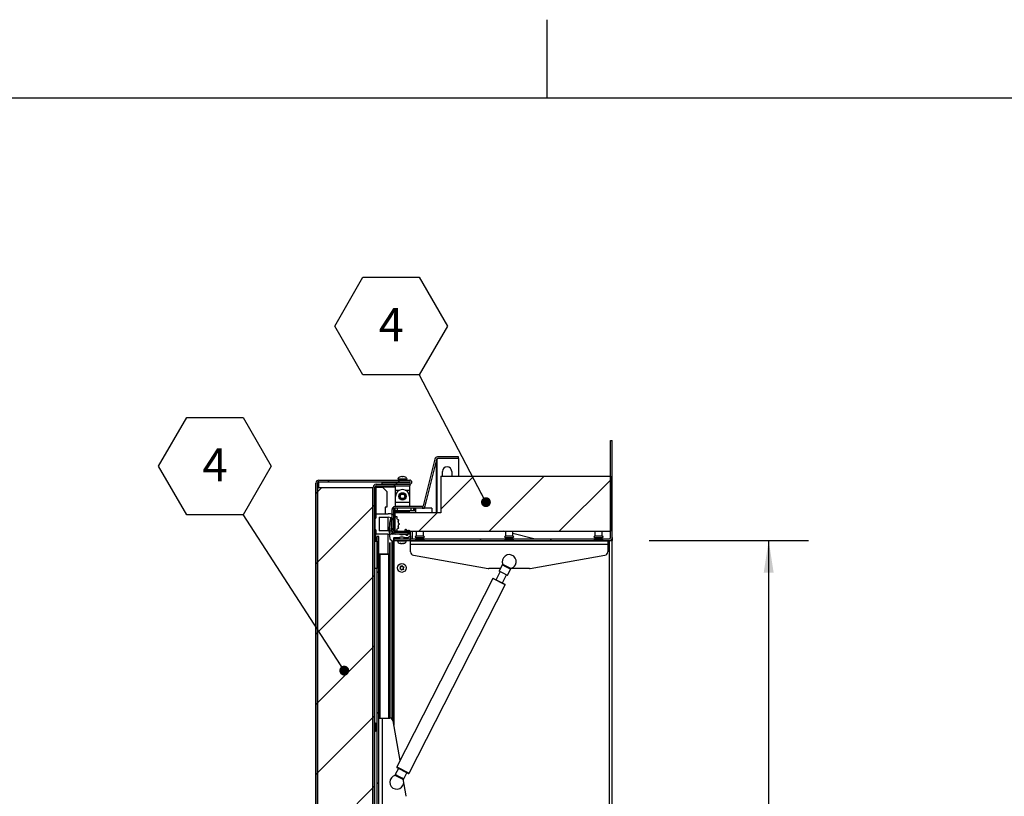
# Model space of a CAD drawing. Units: inches. Extents: x 0.1 to 10.8, y 0.2 to 8.4.
# Drawn here: x 4.2 to 6.6, y 6.4 to 8.4 of the extents above; entities that cross this region are included whole.
import ezdxf

# ---------------------------------------------------------------- set-up
doc = ezdxf.new("R2010")
doc.units = ezdxf.units.IN
doc.header["$MEASUREMENT"] = 0
doc.layers.add('FORMAT', color=7, linetype='Continuous')
doc.styles.add('SLDTEXTSTYLE0', font='TXT', dxfattribs={"width": 0.605})
doc.dimstyles.new('SLDDIMSTYLE1', dxfattribs={"dimtxt": 0.091003, "dimasz": 0.080892, "dimexe": 0, "dimexo": 0.0625, "dimgap": 0.022751, "dimtad": 0, "dimtih": 1, "dimtoh": 1, "dimdec": 0, "dimlfac": 21.67, "dimrnd": 1e-09, "dimzin": 12, "dimdsep": 46, "dimtxsty": 'SLDTEXTSTYLE0', "dimsah": 1, "dimcen": 0.09, "dimadec": 0, "dimazin": 3, "dimtfac": 1, "dimtdec": 0, "dimtofl": 0, "dimtmove": 0, "dimatfit": 3, "dimfxl": 0, "dimfrac": 2, "dimtolj": 1, "dimtzin": 12, "dimarcsym": 0})
doc.dimstyles.new('SLDDIMSTYLE2', dxfattribs={"dimtxt": 0.18, "dimasz": 0.02489, "dimexe": 0, "dimexo": 0.0625, "dimgap": 0, "dimtad": 0, "dimtih": 1, "dimtoh": 1, "dimdec": 0, "dimrnd": 1e-09, "dimzin": 0, "dimdsep": 46, "dimtxsty": 'Standard', "dimblk1": 'DOT', "dimblk2": 'DOT', "dimsah": 1, "dimcen": 0.09, "dimadec": 0, "dimazin": 0, "dimtfac": 0.02489, "dimtdec": 0, "dimtofl": 0, "dimtmove": 0, "dimatfit": 3, "dimldrblk": 'DOT', "dimfxl": 0, "dimfrac": 2, "dimtolj": 1, "dimtzin": 0, "dimarcsym": 0})

# ---------------------------------------------------------------- blocks, each defined once
blk = doc.blocks.new('_D_2')
at = {"layer": 'FORMAT'}
for p, q in [((5.7365, 7.0785), (6.1374, 7.0785)), ((6.0374, 7.0785), (6.0374, 6.3177)), ((6.0374, 5.4172), (6.0374, 6.178)), ((5.7365, 5.4172), (6.1374, 5.4172))]:
    blk.add_line(p, q, dxfattribs=at)
for points in [[(6.0374, 7.0785), (6.025, 6.9976), (6.0499, 6.9976)], [(6.0374, 5.4172), (6.0499, 5.4981), (6.025, 5.4981)]]:
    blk.add_solid(points, dxfattribs=at)
at = {"layer": 'FORMAT', "insert": (5.9458, 6.2988), "char_height": 0.09375, "attachment_point": 1, "style": 'SLDTEXTSTYLE0'}
blk.add_mtext('36"', dxfattribs=at)
blk = doc.blocks.new('SW_NOTE_0_6')
at = {"layer": 'FORMAT', "color": 0}
for p, q in [((-0.2126, 0.1216), (-0.1417, 0.2443)), ((-0.1417, 0.2443), (0, 0.2443)), ((0, 0.2443), (0.0709, 0.1216)), ((-0.1417, -0.0012), (-0.2126, 0.1216)), ((0.0709, 0.1216), (0, -0.0012)), ((0, -0.0012), (-0.1417, -0.0012))]:
    blk.add_line(p, q, dxfattribs=at)
at = {"layer": 'FORMAT', "color": 0, "insert": (-0.0705, 0.1669), "char_height": 0.0833, "attachment_point": 2, "style": 'SLDTEXTSTYLE0'}
blk.add_mtext('4', dxfattribs=at)
blk = doc.blocks.new('_Dot')
at = {"color": 0, "linetype": 'ByBlock', "lineweight": -2}
blk.add_line((-0.5, 0), (-1, 0), dxfattribs=at)
at = {"color": 0, "linetype": 'ByBlock', "const_width": 0.5}
blk.add_lwpolyline([(-0.25, 0, 1), (0.25, 0, 1)], format="xyb", close=True, dxfattribs=at)
blk = doc.blocks.new('SW_NOTE_0_7')
at = {"layer": 'FORMAT', "color": 0}
for p, q in [((-0.2126, 0.1216), (-0.1417, 0.2443)), ((-0.1417, 0.2443), (0, 0.2443)), ((0, 0.2443), (0.0709, 0.1216)), ((-0.1417, -0.0012), (-0.2126, 0.1216)), ((0.0709, 0.1216), (0, -0.0012)), ((0, -0.0012), (-0.1417, -0.0012))]:
    blk.add_line(p, q, dxfattribs=at)
at = {"layer": 'FORMAT', "color": 0, "insert": (-0.0705, 0.1669), "char_height": 0.0833, "attachment_point": 2, "style": 'SLDTEXTSTYLE0'}
blk.add_mtext('4', dxfattribs=at)

msp = doc.modelspace()

# ---------------------------------------------------------------- hatches: boundary and pattern name
at = {"linetype": 'Continuous', "lineweight": 18}
h = msp.add_hatch(dxfattribs=at)
h.set_pattern_fill('ANSI31', style=0)
edge = h.paths.add_edge_path(flags=0)
edge.add_line((5.63654739, 7.08265344), (5.09413853, 7.08265344))
edge.add_line((5.09413853, 7.08265344), (5.09413853, 7.07850023))
edge.add_line((5.09413853, 7.07850023), (5.63654739, 7.07850023))
edge.add_arc((5.63654739, 7.08569912), 0.00719889, 270, 360)
edge.add_line((5.64374629, 7.08569912), (5.64374629, 7.33))
edge.add_line((5.64374629, 7.33), (5.63959308, 7.33))
edge.add_line((5.63959308, 7.33), (5.63959308, 7.08569912))
edge.add_arc((5.63654739, 7.08569912), 0.00304569, 270, 360, ccw=False)
h = msp.add_hatch(dxfattribs=at)
h.set_pattern_fill('ANSI31', style=0)
edge = h.paths.add_edge_path(flags=0)
edge.add_line((5.25726728, 7.28440021), (5.25726728, 7.28855341))
edge.add_line((5.25726728, 7.28855341), (5.20427074, 7.28855341))
edge.add_arc((5.20427074, 7.28135452), 0.00719889, 90, 166)
edge.add_line((5.19728568, 7.28309609), (5.16804134, 7.16580343))
edge.add_arc((5.16508612, 7.16654025), 0.00304569, 270, 346, ccw=False)
edge.add_line((5.16508612, 7.16349456), (5.09718422, 7.16349456))
edge.add_arc((5.09718422, 7.15629567), 0.00719889, 90, 180)
edge.add_line((5.08998533, 7.15629567), (5.08998533, 7.10147333))
edge.add_arc((5.09718422, 7.10147333), 0.00719889, 180, 270)
edge.add_line((5.09718422, 7.09427444), (5.13327097, 7.09427444))
edge.add_line((5.13327097, 7.09427444), (5.13327097, 7.09842765))
edge.add_line((5.13327097, 7.09842765), (5.09718422, 7.09842765))
edge.add_arc((5.09718422, 7.10147333), 0.00304569, 180, 270, ccw=False)
edge.add_line((5.09413853, 7.10147333), (5.09413853, 7.15629567))
edge.add_arc((5.09718422, 7.15629567), 0.00304569, 90, 180, ccw=False)
edge.add_line((5.09718422, 7.15934135), (5.16508612, 7.15934135))
edge.add_arc((5.16508612, 7.16654025), 0.00719889, 270, 346)
edge.add_line((5.17207117, 7.16479868), (5.20131552, 7.28209134))
edge.add_arc((5.20427074, 7.28135452), 0.00304569, 90, 166, ccw=False)
edge.add_line((5.20427074, 7.28440021), (5.25726728, 7.28440021))
h = msp.add_hatch(dxfattribs=at)
h.set_pattern_fill('ANSI31', style=0)
h.paths.add_polyline_path([(5.0973688, 7.14772035), (5.0973688, 7.1015736), (5.63959308, 7.1015736), (5.63959308, 7.24001384), (5.21273567, 7.24001384), (5.21273567, 7.14772035)], flags=0)
h = msp.add_hatch(dxfattribs=at)
h.set_pattern_fill('ANSI31', style=0)
edge = h.paths.add_edge_path(flags=0)
edge.add_line((5.04241809, 5.21829382), (5.04241809, 5.21414061))
edge.add_line((5.04241809, 5.21414061), (5.11233041, 5.21414061))
edge.add_arc((5.11233041, 5.21321768), 0.00092293, -90, 90, ccw=False)
edge.add_line((5.11233041, 5.21229474), (4.90543147, 5.21229474))
edge.add_arc((4.90543147, 5.21534043), 0.00304569, 180, 270, ccw=False)
edge.add_line((4.90238579, 5.21534043), (4.90238579, 7.22297772))
edge.add_arc((4.90543147, 7.22297772), 0.00304569, 90, 180, ccw=False)
edge.add_line((4.90543147, 7.2260234), (5.134527, 7.2260234))
edge.add_arc((5.134527, 7.22510047), 0.00092293, -90, 90, ccw=False)
edge.add_line((5.134527, 7.22417753), (5.06461467, 7.22417753))
edge.add_line((5.06461467, 7.22417753), (5.06461467, 7.22002433))
edge.add_line((5.06461467, 7.22002433), (5.134527, 7.22002433))
edge.add_arc((5.134527, 7.22510047), 0.00507614, 270, 450)
edge.add_line((5.134527, 7.23017661), (4.90543147, 7.23017661))
edge.add_arc((4.90543147, 7.22297772), 0.00719889, 90, 180)
edge.add_line((4.89823258, 7.22297772), (4.89823258, 5.21534043))
edge.add_arc((4.90543147, 5.21534043), 0.00719889, 180, 270)
edge.add_line((4.90543147, 5.20814154), (5.11233041, 5.20814154))
edge.add_arc((5.11233041, 5.21321768), 0.00507614, 270, 450)
edge.add_line((5.11233041, 5.21829382), (5.04241809, 5.21829382))
h = msp.add_hatch(dxfattribs=at)
h.set_pattern_fill('ANSI31', style=0)
h.paths.add_polyline_path([(5.04082603, 5.22700402), (5.04082603, 7.21131413), (4.90238579, 7.21131413), (4.90238579, 5.22700402)], flags=0)
h = msp.add_hatch(dxfattribs=at)
h.set_pattern_fill('ANSI31', angle=3e-322, style=0)
edge = h.paths.add_edge_path(flags=0)
edge.add_line((5.13453853, 7.21587112), (5.13453853, 7.22002433))
edge.add_line((5.13453853, 7.22002433), (5.04946701, 7.22002433))
edge.add_arc((5.04946701, 7.21282543), 0.00719889, 90, 180)
edge.add_line((5.04226811, 7.21282543), (5.04226811, 5.22681943))
edge.add_arc((5.04946701, 5.22681943), 0.00719889, 180, 270)
edge.add_line((5.04946701, 5.21962054), (5.07687817, 5.21962054))
edge.add_line((5.07687817, 5.21962054), (5.07687817, 5.22377375))
edge.add_line((5.07687817, 5.22377375), (5.04946701, 5.22377375))
edge.add_arc((5.04946701, 5.22681943), 0.00304569, 180, 270, ccw=False)
edge.add_line((5.04642132, 5.22681943), (5.04642132, 7.21282543))
edge.add_arc((5.04946701, 7.21282543), 0.00304569, 90, 180, ccw=False)
edge.add_line((5.04946701, 7.21587112), (5.13453853, 7.21587112))
h = msp.add_hatch(dxfattribs=at)
h.set_pattern_fill('ANSI34', style=0)
edge = h.paths.add_edge_path(flags=0)
edge.add_line((5.08031611, 7.14577375), (5.04859022, 7.14577375))
edge.add_line((5.04859022, 7.14577375), (5.04859022, 7.13423706))
edge.add_line((5.04859022, 7.13423706), (5.04642132, 7.13423706))
edge.add_line((5.04642132, 7.13423706), (5.04642132, 7.10539534))
edge.add_line((5.04642132, 7.10539534), (5.04859022, 7.10539534))
edge.add_line((5.04859022, 7.10539534), (5.04859022, 7.09385866))
edge.add_line((5.04859022, 7.09385866), (5.08031611, 7.09385866))
edge.add_arc((5.08031611, 7.1198162), 0.02595754, 270, 315.80242312)
edge.add_arc((5.10013901, 7.1005409), 0.00169177, 50.80870267, 135.80242312, ccw=False)
edge.add_arc((5.1016637, 7.10241093), 0.00072104, 230.80870267, 410.80870267)
edge.add_arc((5.10318838, 7.10428096), 0.00169177, 145.81498223, 230.80870267, ccw=False)
edge.add_arc((5.08031611, 7.1198162), 0.02595754, 325.81498223, 333.87593684)
edge.add_arc((5.10514084, 7.10764176), 0.00169177, 68.8822164, 153.87593684, ccw=False)
edge.add_arc((5.10601015, 7.10989253), 0.00072104, 248.8822164, 428.8822164)
edge.add_arc((5.10687945, 7.11214331), 0.00169177, 163.88849596, 248.8822164, ccw=False)
edge.add_arc((5.08031611, 7.1198162), 0.02595754, 343.88849596, 354.99372044)
edge.add_arc((5.10785994, 7.11740339), 0.00169177, 90, 174.99372044, ccw=False)
edge.add_arc((5.10785994, 7.1198162), 0.00072104, 270, 450)
edge.add_arc((5.10785994, 7.12222902), 0.00169177, 185.00627956, 270, ccw=False)
edge.add_arc((5.08031611, 7.1198162), 0.02595754, 5.00627956, 16.11150404)
edge.add_arc((5.10687945, 7.1274891), 0.00169177, 111.1177836, 196.11150404, ccw=False)
edge.add_arc((5.10601015, 7.12973987), 0.00072104, 291.1177836, 471.1177836)
edge.add_arc((5.10514084, 7.13199065), 0.00169177, 206.12406316, 291.1177836, ccw=False)
edge.add_arc((5.08031611, 7.1198162), 0.02595754, 26.12406316, 34.18501777)
edge.add_arc((5.10318838, 7.13535144), 0.00169177, 129.19129733, 214.18501777, ccw=False)
edge.add_arc((5.1016637, 7.13722147), 0.00072104, 309.19129733, 489.19129733)
edge.add_arc((5.10013901, 7.1390915), 0.00169177, 224.19757688, 309.19129733, ccw=False)
edge.add_arc((5.08031611, 7.1198162), 0.02595754, 44.19757688, 90)
edge = h.paths.add_edge_path(flags=0)
edge.add_line((5.05724273, 7.13712123), (5.08031611, 7.13712123))
edge.add_arc((5.08031611, 7.1198162), 0.01730503, -90, 90, ccw=False)
edge.add_line((5.08031611, 7.10251117), (5.05724273, 7.10251117))
edge.add_line((5.05724273, 7.10251117), (5.05724273, 7.13712123))
h = msp.add_hatch(dxfattribs=at)
h.set_pattern_fill('ANSI34', style=0)
edge = h.paths.add_edge_path(flags=0)
edge.add_line((5.13633935, 7.09048104), (5.13633935, 7.09889965))
edge.add_arc((5.13201309, 7.09889965), 0.00432626, 0, 104.49843574)
edge.add_arc((5.12991911, 7.10699739), 0.00403784, 206.19963264, 284.49843574, ccw=False)
edge.add_arc((5.12422583, 7.10419599), 0.00230734, 26.19963264, 206.19963264)
edge.add_arc((5.12991911, 7.10699739), 0.00865251, 206.19963264, 262.06835765)
edge.add_line((5.12872513, 7.09842765), (5.1298706, 7.09842765))
edge.add_arc((5.1298706, 7.09750471), 0.00092293, 11.64737451, 90, ccw=False)
edge.add_arc((5.12512496, 7.09652648), 0.00576834, -57.16806881, 11.64737451, ccw=False)
edge.add_arc((5.12775203, 7.09245506), 0.00092293, 240, 302.83193119, ccw=False)
edge.add_line((5.12729056, 7.09165577), (5.12296907, 7.09415079))
edge.add_arc((5.1225076, 7.09335151), 0.00092293, 60, 90)
edge.add_line((5.1225076, 7.09427444), (5.12111098, 7.09427444))
edge.add_arc((5.12111098, 7.09335151), 0.00092293, 90, 114.32418781)
edge.add_arc((5.11441964, 7.10815452), 0.01532216, 245.67581219, 294.32418781, ccw=False)
edge.add_arc((5.1077283, 7.09335151), 0.00092293, 65.67581219, 90)
edge.add_line((5.1077283, 7.09427444), (5.0912424, 7.09427444))
edge.add_arc((5.0912424, 7.0986007), 0.00432626, 181.57005412, 270, ccw=False)
edge.add_arc((5.27881616, 7.103742), 0.19197047, 175.4333412, 181.57005412, ccw=False)
edge.add_arc((5.08837514, 7.11895299), 0.00092293, 168.63722467, 175.4333412, ccw=False)
edge.add_arc((5.03091749, 7.13049964), 0.05768343, 348.63722467, 360)
edge.add_line((5.08860092, 7.13049964), (5.08860092, 7.13326844))
edge.add_arc((5.08721652, 7.13326844), 0.0013844, 0, 165)
edge.add_line((5.08587929, 7.13362675), (5.08407194, 7.12688163))
edge.add_arc((5.08496343, 7.12664276), 0.00092293, 165, 173.26259758)
edge.add_arc((5.27881616, 7.103742), 0.19612367, 173.26259758, 185.92954644)
edge.add_arc((5.08465981, 7.08357669), 0.00092293, 185.92954644, 225)
edge.add_line((5.0840072, 7.08292408), (5.08969155, 7.07723973))
edge.add_arc((5.09034416, 7.07789235), 0.00092293, 225, 270)
edge.add_line((5.09034416, 7.07696941), (5.09319214, 7.07696941))
edge.add_arc((5.09319214, 7.07789235), 0.00092293, 270, 360)
edge.add_line((5.09411507, 7.07789235), (5.09411507, 7.08469899))
edge.add_arc((5.09503801, 7.08469899), 0.00092293, 90, 180, ccw=False)
edge.add_line((5.09503801, 7.08562193), (5.1077283, 7.08562193))
edge.add_arc((5.1077283, 7.08654486), 0.00092293, 270, 294.32418781)
edge.add_arc((5.11441964, 7.07174185), 0.01532216, 65.67581219, 114.32418781, ccw=False)
edge.add_arc((5.12111098, 7.08654486), 0.00092293, 245.67581219, 270)
edge.add_line((5.12111098, 7.08562193), (5.12859875, 7.08562193))
edge.add_arc((5.12859875, 7.08654486), 0.00092293, 270, 300)
edge.add_line((5.12906022, 7.08574558), (5.13587788, 7.08968175))
edge.add_arc((5.13541641, 7.09048104), 0.00092293, 300, 360)
h = msp.add_hatch(dxfattribs=at)
h.set_pattern_fill('ANSI32', angle=3e-322, style=0)
h.paths.add_polyline_path([(5.05634287, 5.40694126), (5.05634287, 7.08841334), (5.05218966, 7.08841334), (5.05218966, 5.40694126)], flags=0)
h = msp.add_hatch(dxfattribs=at)
h.set_pattern_fill('ANSI34', style=0)
h.paths.add_polyline_path([(5.04642132, 7.07688588), (5.04642132, 7.00766576), (5.05218966, 7.00766576), (5.05218966, 7.07688588)], flags=0)

# ---------------------------------------------------------------- linework, layer by layer
at = {"color": 8, "linetype": 'Continuous', "lineweight": 18}
msp.add_line((0.329927, 8.19207317), (10.629927, 8.19207317), dxfattribs=at)
at = {"color": 7, "linetype": 'Continuous', "lineweight": 25}
for p, q in [((5.63959308, 7.33), (5.64374629, 7.33)), ((5.63959308, 7.08569912), (5.63959308, 7.33)), ((5.64374629, 7.08569912), (5.64374629, 7.33)), ((5.25726728, 7.28855341), (5.20427074, 7.28855341)), ((5.25726728, 7.28440021), (5.25726728, 7.28855341)), ((5.19728568, 7.28309609), (5.16804134, 7.16580343)), ((5.20131552, 7.28209134), (5.17207117, 7.16479868)), ((5.20171802, 7.28301581), (5.20315275, 7.28301581)), ((5.20315275, 7.2841876), (5.20315275, 7.28301581)), ((5.25726728, 7.28440021), (5.20427074, 7.28440021)), ((5.25726728, 7.28440021), (5.25726728, 7.24001384)), ((5.11334519, 7.23935865), (5.11074752, 7.23895218)), ((5.11594287, 7.23935865), (5.11334519, 7.23895218)), ((5.11455847, 7.23938289), (5.11732727, 7.23938289)), ((5.11854055, 7.23895218), (5.11594287, 7.23935865)), ((5.12113822, 7.23895218), (5.11854055, 7.23935865)), ((5.21273567, 7.24001384), (5.21273567, 7.14772035)), ((5.21273567, 7.24001384), (5.63959308, 7.24001384)), ((5.21665814, 7.24060695), (5.21665814, 7.25214363)), ((5.2166734, 7.24001384), (5.21665814, 7.24060695)), ((5.23973152, 7.24060695), (5.23971626, 7.24001384)), ((5.23973152, 7.25214363), (5.23973152, 7.24060695)), ((5.63959308, 7.24001384), (5.63959308, 7.1015736)), ((4.89823258, 5.21534043), (4.89823258, 7.22297772)), ((4.90238579, 5.21534043), (4.90238579, 7.22297772)), ((4.90238579, 7.21131413), (4.90238579, 5.22700402)), ((4.90238579, 7.21131413), (5.04082603, 7.21131413)), ((4.90543147, 7.2256971), (4.90399931, 7.22561473)), ((4.90543147, 7.23017661), (5.134527, 7.23017661)), ((4.90543147, 7.2260234), (5.134527, 7.2260234)), ((4.90543147, 7.2256971), (5.11017453, 7.2256971)), ((5.04082603, 7.21131413), (5.04082603, 5.22700402)), ((5.04226811, 5.22681943), (5.04226811, 7.21282543)), ((5.04642132, 5.22681943), (5.04642132, 7.21282543)), ((5.04946701, 7.21282543), (5.04642132, 7.21282543)), ((5.04644469, 7.21320204), (5.09863784, 7.21320204)), ((5.04946701, 7.22002433), (5.13453853, 7.22002433)), ((5.04946701, 7.21587112), (5.13453853, 7.21587112)), ((5.04946701, 7.21282543), (5.06534149, 7.21282543)), ((5.06461467, 7.22002433), (5.06461467, 7.22417753)), ((5.134527, 7.22417753), (5.06461467, 7.22417753)), ((5.134527, 7.22002433), (5.06461467, 7.22002433)), ((5.07687817, 7.20128875), (5.06534149, 7.21282543)), ((5.09863784, 7.20521122), (5.09863784, 7.21587112)), ((5.12747956, 7.23306078), (5.10440618, 7.23306078)), ((5.10470614, 7.23289029), (5.10470614, 7.23017661)), ((5.11017453, 7.2260234), (5.11017453, 7.22417753)), ((5.1159888, 7.23209344), (5.1159887, 7.23209343)), ((5.12171121, 7.23181683), (5.12171121, 7.23306078)), ((5.12171121, 7.22417753), (5.12171121, 7.2260234)), ((5.12194195, 7.23306078), (5.12194195, 7.2316187)), ((5.1271796, 7.2316187), (5.12647722, 7.23145366)), ((5.1271796, 7.23447979), (5.12679534, 7.23447979)), ((5.12715743, 7.23133183), (5.12715743, 7.23017661)), ((5.1271796, 7.23375502), (5.1271796, 7.23447979)), ((5.1271796, 7.2316187), (5.1271796, 7.23306078)), ((5.1332479, 7.21587112), (5.1332479, 7.20521122)), ((5.13453853, 7.22002433), (5.13453853, 7.21587112)), ((5.07687817, 7.20128875), (5.07687817, 7.16234089)), ((5.09863784, 7.18991357), (5.09863784, 7.20521122)), ((5.09863784, 7.17415446), (5.09863784, 7.18945211)), ((5.1332479, 7.20521122), (5.1332479, 7.18991357)), ((5.1332479, 7.18945211), (5.1332479, 7.17415446)), ((5.07687817, 7.16234089), (5.07255192, 7.16234089)), ((5.07255192, 7.16234089), (5.07255192, 7.14577375)), ((5.09427697, 7.16288141), (5.09427697, 7.16349456)), ((5.09427697, 7.16349456), (5.09718422, 7.16349456)), ((5.16508612, 7.16349456), (5.09718422, 7.16349456)), ((5.1332479, 7.17415446), (5.09863784, 7.17415446)), ((5.09863784, 7.16349456), (5.09863784, 7.17415446)), ((5.1332479, 7.17415446), (5.1332479, 7.16349456)), ((5.17125025, 7.16118839), (5.16990086, 7.16118839)), ((5.17501437, 7.17660318), (5.17125025, 7.16118839)), ((5.17125025, 7.16118839), (5.17125025, 7.15934252)), ((5.04859022, 7.14577375), (5.04859022, 7.13423706)), ((5.04859022, 7.14577375), (5.08031611, 7.14577375)), ((5.05724273, 7.13712123), (5.05724273, 7.10251117)), ((5.05724273, 7.13712123), (5.08031611, 7.13712123)), ((5.09066189, 7.15934252), (5.08998533, 7.15934252)), ((5.08998533, 7.15934252), (5.08998533, 7.15629567)), ((5.08998533, 7.10147333), (5.08998533, 7.15629567)), ((5.09413853, 7.10147333), (5.09413853, 7.15629567)), ((5.16508612, 7.15934135), (5.09718422, 7.15934135)), ((5.09719575, 7.15313462), (5.09719575, 7.15934135)), ((5.1029641, 7.15313462), (5.09719575, 7.15313462)), ((5.21273567, 7.14772035), (5.0973688, 7.14772035)), ((5.0973688, 7.1015736), (5.0973688, 7.14772035)), ((5.09863784, 7.15313462), (5.09863784, 7.15036581)), ((5.1332479, 7.15036581), (5.09863784, 7.15036581)), ((5.1029641, 7.15934135), (5.1029641, 7.15313462)), ((5.13757416, 7.15313462), (5.1029641, 7.15313462)), ((5.10584827, 7.15036581), (5.10428663, 7.14880417)), ((5.10428663, 7.14772035), (5.10428663, 7.14880417)), ((5.11011475, 7.14772035), (5.11011475, 7.14880417)), ((5.12177099, 7.14772035), (5.12177099, 7.14880417)), ((5.12759911, 7.14880417), (5.12603747, 7.15036581)), ((5.12759911, 7.14772035), (5.12759911, 7.14880417)), ((5.1332479, 7.15036581), (5.1332479, 7.15313462)), ((5.13757416, 7.15313462), (5.13757416, 7.15934135)), ((5.1433425, 7.15313462), (5.13757416, 7.15313462)), ((5.1433425, 7.15934135), (5.1433425, 7.15313462)), ((5.14478459, 7.15313462), (5.1433425, 7.15313462)), ((5.14478459, 7.15934135), (5.14478459, 7.15313462)), ((5.14766876, 7.15313462), (5.14478459, 7.15313462)), ((5.14766876, 7.15313462), (5.14766876, 7.15934135)), ((5.14911084, 7.15313462), (5.14766876, 7.15313462)), ((5.14911084, 7.14772035), (5.14911084, 7.15934135)), ((5.18948925, 7.15934135), (5.16508612, 7.15934135)), ((5.16615987, 7.15934252), (5.16521597, 7.15934252)), ((5.16615987, 7.15934252), (5.17125025, 7.15934252)), ((5.16831349, 7.16010533), (5.16831349, 7.15934252)), ((5.18948925, 7.15934135), (5.18948925, 7.14772035)), ((5.04642132, 7.13423706), (5.04642132, 7.10539534)), ((5.04642132, 7.13423706), (5.04859022, 7.13423706)), ((5.08587929, 7.13362675), (5.08407194, 7.12688163)), ((5.08860092, 7.13049964), (5.08860092, 7.13326844)), ((5.04859022, 7.10539534), (5.04642132, 7.10539534)), ((5.04859022, 7.10539534), (5.04859022, 7.09385866)), ((5.08031611, 7.09385866), (5.04859022, 7.09385866)), ((5.04859022, 7.07688588), (5.04859022, 7.09385866)), ((5.05634287, 7.08841334), (5.05218966, 7.08841334)), ((5.05218966, 5.40694126), (5.05218966, 7.08841334)), ((5.05634287, 5.40694126), (5.05634287, 7.08841334)), ((5.08031611, 7.10251117), (5.05724273, 7.10251117)), ((5.08031611, 7.04482774), (5.08031611, 7.09385866)), ((5.08269249, 7.103742), (5.08269249, 7.10267512)), ((5.1077283, 7.09427444), (5.0912424, 7.09427444)), ((5.13327097, 7.09842765), (5.09718422, 7.09842765)), ((5.13327097, 7.09427444), (5.09718422, 7.09427444)), ((5.0973688, 7.1015736), (5.63959308, 7.1015736)), ((5.10238474, 7.09842765), (5.10238474, 7.1015736)), ((5.10673119, 7.09842765), (5.10673119, 7.1015736)), ((5.1084868, 7.09404488), (5.10867476, 7.09404488)), ((5.10858099, 7.09842765), (5.10858099, 7.1015736)), ((5.10858099, 7.09400569), (5.10858099, 7.09427444)), ((5.10867476, 7.1015736), (5.10867476, 7.09842765)), ((5.10867476, 7.09427444), (5.10867476, 7.09395012)), ((5.12021144, 7.09842765), (5.12021144, 7.1015736)), ((5.12021144, 7.09396918), (5.12021144, 7.09427444)), ((5.12021144, 7.09404488), (5.12035249, 7.09404488)), ((5.1225076, 7.09427444), (5.12111098, 7.09427444)), ((5.12296907, 7.09416808), (5.12729056, 7.09167306)), ((5.12729056, 7.09165577), (5.12296907, 7.09415079)), ((5.12318245, 7.09404488), (5.13032394, 7.09404488)), ((5.12872513, 7.09842765), (5.1298706, 7.09842765)), ((5.12872513, 7.09427444), (5.12872513, 7.09404488)), ((5.12906022, 7.08574558), (5.13587788, 7.08968175)), ((5.13327097, 7.09842765), (5.13327097, 7.09427444)), ((5.13633935, 7.09891693), (5.13633935, 7.09889965)), ((5.13633935, 7.09048104), (5.13633935, 7.09889965)), ((5.13633935, 7.09048104), (5.13633935, 7.08265344)), ((5.14028528, 7.1015736), (5.14028528, 7.08265344)), ((5.15043378, 7.1015736), (5.15043378, 7.09025985)), ((5.16843101, 7.09025985), (5.16843101, 7.1015736)), ((5.37539917, 7.10047856), (5.37101901, 7.1015736)), ((5.37539917, 7.1015736), (5.37539917, 7.09025985)), ((5.3933964, 7.09025985), (5.3933964, 7.1015736)), ((5.44669968, 7.08265344), (5.3933964, 7.09597926)), ((5.60036456, 7.1015736), (5.60036456, 7.09025985)), ((5.61836179, 7.09025985), (5.61836179, 7.1015736)), ((5.04642132, 7.07688588), (5.05218966, 7.07688588)), ((5.04642132, 7.00766576), (5.04642132, 7.07688588)), ((5.05218966, 7.07688588), (5.05218966, 7.00766576)), ((5.0840072, 7.08292408), (5.08969155, 7.07723973)), ((5.09034416, 7.07696941), (5.09319214, 7.07696941)), ((5.09411507, 7.07789235), (5.09411507, 7.08469899)), ((5.09411507, 7.07789235), (5.09411507, 6.61371944)), ((5.09413853, 7.08265344), (5.09413853, 7.07850023)), ((5.09413853, 7.08265344), (5.63654739, 7.08265344)), ((5.09413853, 7.07850023), (5.63654739, 7.07850023)), ((5.09413853, 6.6135864), (5.09413853, 7.07850023)), ((5.09503801, 7.08562193), (5.1077283, 7.08562193)), ((5.10238474, 7.08265344), (5.10238474, 7.08563921)), ((5.10336788, 7.07850023), (5.10336788, 7.07786571)), ((5.10867476, 7.08594625), (5.10867476, 7.08265344)), ((5.11173997, 7.07111675), (5.10968579, 7.07132622)), ((5.11011684, 7.07111675), (5.11047939, 7.07111675)), ((5.11101153, 7.07111675), (5.11047939, 7.07111675)), ((5.11173997, 7.07111675), (5.11101153, 7.07111675)), ((5.11173997, 7.07111675), (5.11396262, 7.07111675)), ((5.11522321, 7.07132622), (5.11396262, 7.07111675)), ((5.11576884, 7.07111675), (5.11492358, 7.07111675)), ((5.11576884, 7.07111675), (5.11601681, 7.07111675)), ((5.11601681, 7.07111675), (5.11792633, 7.07111675)), ((5.11998052, 7.07132622), (5.11792633, 7.07111675)), ((5.11871993, 7.07111675), (5.11998052, 7.07132622)), ((5.11871993, 7.07111675), (5.11876936, 7.07111675)), ((5.12021144, 7.08265344), (5.12021144, 7.08592718)), ((5.12111098, 7.08562193), (5.12859875, 7.08562193)), ((5.12551832, 7.07786571), (5.12551832, 7.07850023)), ((5.13635903, 7.06839409), (5.13635903, 7.07711583)), ((5.13635903, 7.07711583), (5.63243655, 7.07711583)), ((5.13635903, 7.04976609), (5.13635903, 7.06839409)), ((5.63243655, 7.06839409), (5.13635903, 7.06839409)), ((5.14789571, 7.07850023), (5.14789571, 7.07802892)), ((5.14789571, 7.07802892), (5.15130343, 7.07711583)), ((5.17096909, 7.07802892), (5.14789571, 7.07802892)), ((5.15043378, 7.08473784), (5.15043378, 7.08265344)), ((5.16756137, 7.07711583), (5.17096909, 7.07802892)), ((5.16843101, 7.08265344), (5.16843101, 7.08473784)), ((5.17096909, 7.07802892), (5.17096909, 7.07850023)), ((5.3728611, 7.07850023), (5.3728611, 7.07802892)), ((5.3728611, 7.07802892), (5.37626882, 7.07711583)), ((5.39593448, 7.07802892), (5.3728611, 7.07802892)), ((5.37539917, 7.08473784), (5.37539917, 7.08265344)), ((5.39252676, 7.07711583), (5.39593448, 7.07802892)), ((5.3933964, 7.08265344), (5.3933964, 7.08473784)), ((5.39593448, 7.07802892), (5.39593448, 7.07850023)), ((5.59782649, 7.07850023), (5.59782649, 7.07802892)), ((5.59782649, 7.07802892), (5.60123421, 7.07711583)), ((5.62089987, 7.07802892), (5.59782649, 7.07802892)), ((5.60036456, 7.08473784), (5.60036456, 7.08265344)), ((5.61749215, 7.07711583), (5.62089987, 7.07802892)), ((5.61836179, 7.08265344), (5.61836179, 7.08473784)), ((5.62089987, 7.07802892), (5.62089987, 7.07850023)), ((5.63243655, 7.07711583), (5.63243655, 7.06839409)), ((5.63243655, 7.06839409), (5.63243655, 7.04976609)), ((5.63654739, 5.41721735), (5.63654739, 7.07850023)), ((5.63654739, 7.07850023), (5.64374629, 7.07850023)), ((5.63959308, 7.07868482), (5.63959308, 7.07917625)), ((5.64374629, 7.07868482), (5.63959308, 7.07868482)), ((5.63959308, 7.07850023), (5.63959308, 7.07868482)), ((5.64374629, 7.08569912), (5.64374629, 7.07868482)), ((5.64374629, 7.07868482), (5.64374629, 7.07850023)), ((5.64374629, 5.41721735), (5.64374629, 7.07850023)), ((5.05938856, 7.04369541), (5.05634287, 7.04369541)), ((5.05938856, 7.04369541), (5.08103138, 7.04369541)), ((5.08103138, 7.04369541), (5.08103138, 6.63165284)), ((5.14350905, 7.04124503), (5.33189693, 7.00802716)), ((5.43689864, 7.00802716), (5.62528653, 7.04124503)), ((5.11174436, 7.01266143), (5.10969053, 7.01293371)), ((5.11312152, 7.01247886), (5.11174436, 7.01266143)), ((5.11312152, 7.01247886), (5.11396821, 7.01358022)), ((5.11523092, 7.01522276), (5.11396821, 7.01358022)), ((5.11655251, 7.01202401), (5.11602204, 7.01330795)), ((5.11655251, 7.01202401), (5.11792966, 7.01184144)), ((5.36667807, 7.01685204), (5.35886205, 7.00151224)), ((5.3773685, 7.01140499), (5.36667807, 7.01685204)), ((5.05218966, 7.00766576), (5.04642132, 7.00766576)), ((5.11016542, 7.00863359), (5.10890271, 7.00699106)), ((5.10890271, 7.00699106), (5.11095654, 7.00671878)), ((5.11101211, 7.00973496), (5.11016542, 7.00863359)), ((5.11101211, 7.00973496), (5.11048165, 7.0110189)), ((5.1123337, 7.00653621), (5.11095654, 7.00671878)), ((5.1123337, 7.00653621), (5.11286416, 7.00525228)), ((5.11365528, 7.00333747), (5.11491799, 7.00498)), ((5.11576468, 7.00608136), (5.11491799, 7.00498)), ((5.11576468, 7.00608136), (5.11714184, 7.00589879)), ((5.11714184, 7.00589879), (5.11919567, 7.00562651)), ((5.11787409, 7.00882526), (5.11872078, 7.00992663)), ((5.11787409, 7.00882526), (5.11840456, 7.00754132)), ((5.11998349, 7.01156916), (5.11792966, 7.01184144)), ((5.11872078, 7.00992663), (5.11998349, 7.01156916)), ((5.36211459, 7.00789571), (5.33339943, 7.00789571)), ((5.36153466, 7.00015048), (5.35128583, 6.98003602)), ((5.36955249, 6.9960652), (5.35886205, 7.00151224)), ((5.36732148, 6.97186545), (5.37757031, 6.99197991)), ((5.38024292, 6.99061815), (5.36955249, 6.9960652)), ((5.38805894, 7.00595794), (5.3773685, 7.01140499)), ((5.38024292, 6.99061815), (5.38805894, 7.00595794)), ((5.43539615, 7.00789571), (5.38787337, 7.00789571)), ((5.34320061, 6.98236268), (5.10175786, 6.50850459)), ((5.13251341, 6.49283385), (5.37395616, 6.96669194)), ((5.34534931, 6.98306083), (5.37325801, 6.96884064)), ((5.04226811, 6.61757809), (5.04082603, 6.61757809)), ((5.05218966, 6.61757809), (5.04872086, 6.61757809)), ((5.05634287, 6.63165284), (5.06506461, 6.63165284)), ((5.06506461, 6.63165284), (5.06506461, 6.13557532)), ((5.06506461, 6.63165284), (5.08369261, 6.63165284)), ((5.10986256, 6.52441098), (5.09221367, 6.62450282)), ((5.04082603, 6.59958085), (5.04226811, 6.59958085)), ((5.04872086, 6.59958085), (5.05218966, 6.59958085)), ((5.10571993, 6.50469284), (5.09790391, 6.48935305)), ((5.13036471, 6.4921357), (5.10245601, 6.50635589)), ((5.11928478, 6.47845895), (5.12710079, 6.49379875)), ((5.10859434, 6.483906), (5.09790391, 6.48935305)), ((5.11928478, 6.47845895), (5.10859434, 6.483906)), ((5.12543154, 6.43611494), (5.11799439, 6.47829313))]:
    msp.add_line(p, q, dxfattribs=at)
at = {"color": 8, "linetype": 'Continuous', "lineweight": 25}
for p, q in [((5.20099913, 7.28082235), (5.20099913, 7.14772035)), ((5.20315275, 7.14772035), (5.20315275, 7.28301581)), ((4.90543147, 7.21131413), (4.90543147, 7.2256971)), ((5.04946701, 7.14577375), (5.04946701, 7.21282543)), ((5.09863784, 7.20521122), (5.10879344, 7.20521122)), ((5.1230923, 7.20521122), (5.1332479, 7.20521122)), ((5.08031611, 7.10251117), (5.08031611, 7.13712123)), ((5.09718422, 7.1395459), (5.09718422, 7.15934135)), ((5.16615987, 7.15934135), (5.16615987, 7.15934252)), ((5.17125025, 7.15934252), (5.17125025, 7.15934135)), ((5.09892611, 7.09842765), (5.09892611, 7.1015736)), ((5.10120806, 7.09842765), (5.10120806, 7.1015736)), ((5.1036219, 7.09842765), (5.1036219, 7.1015736)), ((5.10575037, 7.09842765), (5.10575037, 7.1015736)), ((5.10785994, 7.09842765), (5.10785994, 7.1015736)), ((5.1298706, 7.09404488), (5.1298706, 7.09427444)), ((5.13587788, 7.08265344), (5.13587788, 7.08968175)), ((5.16971159, 7.08887935), (5.14915321, 7.08887935)), ((5.15043378, 7.09025985), (5.16843101, 7.09025985)), ((5.39467698, 7.08887935), (5.3741186, 7.08887935)), ((5.37539917, 7.09025985), (5.3933964, 7.09025985)), ((5.61964237, 7.08887935), (5.59908399, 7.08887935)), ((5.60036456, 7.09025985), (5.61836179, 7.09025985)), ((5.08374182, 6.6316527), (5.08374182, 7.07206677)), ((5.0840072, 7.07295275), (5.0840072, 6.63164712)), ((5.08969155, 6.62923561), (5.08969155, 7.07723973)), ((5.09034416, 7.07696941), (5.09034416, 6.62853412)), ((5.09319214, 6.61895366), (5.09319214, 7.07696941)), ((5.09892611, 7.08265344), (5.09892611, 7.08562193)), ((5.10120806, 7.08265344), (5.10120806, 7.08562193)), ((5.10336788, 7.07786571), (5.12551832, 7.07786571)), ((5.1077283, 7.08265344), (5.1077283, 7.08562193)), ((5.10810846, 7.08570385), (5.10810846, 7.08265344)), ((5.12073083, 7.08265344), (5.12073083, 7.08570385)), ((5.12111098, 7.08562193), (5.12111098, 7.08265344)), ((5.12859875, 7.08265344), (5.12859875, 7.08562193)), ((5.12906022, 7.08574558), (5.12906022, 7.08265344)), ((5.14915321, 7.08611834), (5.16971159, 7.08611834)), ((5.16843101, 7.08473784), (5.15043378, 7.08473784)), ((5.3741186, 7.08611834), (5.39467698, 7.08611834)), ((5.3933964, 7.08473784), (5.37539917, 7.08473784)), ((5.59908399, 7.08611834), (5.61964237, 7.08611834)), ((5.61836179, 7.08473784), (5.60036456, 7.08473784)), ((5.05634287, 7.04482774), (5.08031611, 7.04482774)), ((5.05938856, 6.63165284), (5.05938856, 7.04369541)), ((5.08031611, 7.04482774), (5.08306764, 7.04482774)), ((5.08031611, 7.04369541), (5.08031611, 7.04482774)), ((5.37829384, 7.01322105), (5.3682633, 7.01833186)), ((5.38832437, 7.00811024), (5.37829384, 7.01322105)), ((5.37395616, 6.96669194), (5.34320061, 6.98236268)), ((5.04734036, 6.59830028), (5.04734036, 6.61885866)), ((5.04872086, 6.61757809), (5.04872086, 6.59958085)), ((5.10175786, 6.50850459), (5.13251341, 6.49283385)), ((5.10766901, 6.48208994), (5.09763848, 6.48720075)), ((5.11769954, 6.47697913), (5.10766901, 6.48208994))]:
    msp.add_line(p, q, dxfattribs=at)
at = {"color": 7, "linetype": 'Continuous', "lineweight": 25, "flags": 128}
msp.add_lwpolyline([(5.17125025, 7.14769443), (5.16930005, 7.14780467), (5.16759386, 7.14772035)], dxfattribs=at)
at = {"color": 7, "linetype": 'Continuous', "lineweight": 25}
for centre, radius in [((5.11594287, 7.18945211), 0.00922935), ((5.11594287, 7.18945211), 0.00858329), ((5.11594287, 7.18945211), 0.00715275), ((5.11594287, 7.18945211), 0.00576834), ((5.1144431, 7.00928011), 0.01107522)]:
    msp.add_circle(centre, radius, dxfattribs=at)
for centre, radius, start, end in [((5.20427074, 7.28135452), 0.00719889, 90, 166), ((5.20427074, 7.28135452), 0.00304569, 90, 166), ((5.22819483, 7.25214363), 0.01153669, 0, 180), ((5.11363553, 7.22948508), 0.0098978, 106.8708034, 158.82228677), ((5.11825021, 7.22948508), 0.0098978, 21.17771323, 73.03455869), ((4.90543147, 7.22297772), 0.00719889, 90, 180), ((4.90543147, 7.22297772), 0.00304569, 90, 180), ((5.04946701, 7.21282543), 0.00719889, 90, 180), ((5.04946701, 7.21282543), 0.00304569, 90, 180), ((5.134527, 7.22510047), 0.00507614, 270, 90), ((5.134527, 7.22510047), 0.00092293, 270, 90), ((5.11594287, 7.18945211), 0.01730503, 0, 180), ((5.09718422, 7.15629567), 0.00719889, 90, 180), ((5.16508612, 7.16654025), 0.00304569, 270, 346), ((5.16508612, 7.16654025), 0.00719889, 270, 346), ((5.08031611, 7.1198162), 0.02595754, 44.19757688, 90), ((5.08031611, 7.1198162), 0.01730503, 270, 90), ((5.09718422, 7.15629567), 0.00304569, 90, 180), ((5.10013901, 7.1390915), 0.00169177, 224.19757688, 309.19129733), ((5.1016637, 7.13722147), 0.00072104, 309.19129733, 129.19129733), ((5.10318838, 7.13535144), 0.00169177, 129.19129733, 214.18501777), ((5.27881616, 7.103742), 0.19612367, 173.26259758, 185.92954644), ((5.08496343, 7.12664276), 0.00092293, 165, 173.26259758), ((5.08721652, 7.13326844), 0.0013844, 0, 165), ((5.27881616, 7.103742), 0.19197047, 175.4333412, 181.57005412), ((5.08837514, 7.11895299), 0.00092293, 168.63722467, 175.4333412), ((5.03091749, 7.13049964), 0.05768343, 348.63722467, 360), ((5.08031611, 7.1198162), 0.02595754, 26.12406316, 34.18501777), ((5.10514084, 7.13199065), 0.00169177, 206.12406316, 291.1177836), ((5.10687945, 7.1274891), 0.00169177, 111.1177836, 196.11150404), ((5.10687945, 7.11214331), 0.00169177, 163.88849596, 248.8822164), ((5.08031611, 7.1198162), 0.02595754, 5.00627956, 16.11150404), ((5.08031611, 7.1198162), 0.02595754, 343.88849596, 354.99372044), ((5.10601015, 7.12973987), 0.00072104, 291.1177836, 111.1177836), ((5.10785994, 7.12222902), 0.00169177, 185.00627956, 270), ((5.10785994, 7.11740339), 0.00169177, 90, 174.99372044), ((5.10785994, 7.1198162), 0.00072104, 270, 90), ((5.08031611, 7.1198162), 0.02595754, 270, 315.80242312), ((5.27881616, 7.10375928), 0.19612367, 178.53575346, 180), ((5.0912424, 7.0986007), 0.00432626, 181.57005412, 270), ((5.09718422, 7.10147333), 0.00719889, 180, 270), ((5.09718422, 7.10147333), 0.00304569, 180, 270), ((5.10013901, 7.1005409), 0.00169177, 50.80870267, 135.80242312), ((5.1016637, 7.10241093), 0.00072104, 230.80870267, 50.80870267), ((5.10318838, 7.10428096), 0.00169177, 145.81498223, 230.80870267), ((5.08031611, 7.1198162), 0.02595754, 325.81498223, 333.87593684), ((5.10514084, 7.10764176), 0.00169177, 68.8822164, 153.87593684), ((5.10601015, 7.10989253), 0.00072104, 248.8822164, 68.8822164), ((5.1077283, 7.09336879), 0.00092293, 65.67581219, 90), ((5.1077283, 7.09335151), 0.00092293, 65.67581219, 90), ((5.11441964, 7.1081718), 0.01532216, 245.67581219, 247.97942078), ((5.11441964, 7.10815452), 0.01532216, 245.67581219, 294.32418781), ((5.11441964, 7.07174185), 0.01532216, 65.67581219, 114.32418781), ((5.11441964, 7.1081718), 0.01532216, 292.2099511, 294.32418781), ((5.12111098, 7.09336879), 0.00092293, 90, 114.32418781), ((5.12111098, 7.09335151), 0.00092293, 90, 114.32418781), ((5.12422583, 7.10419599), 0.00230734, 26.19963264, 206.19963264), ((5.12991911, 7.10699739), 0.00865251, 206.19963264, 262.06835765), ((5.1225076, 7.09336879), 0.00092293, 60, 90), ((5.1225076, 7.09335151), 0.00092293, 60, 90), ((5.12991911, 7.10699739), 0.00403784, 206.19963264, 284.49843574), ((5.12775203, 7.09247234), 0.00092293, 240, 302.83193119), ((5.12775203, 7.09245506), 0.00092293, 240, 302.83193119), ((5.12512496, 7.09652648), 0.00576834, 302.83193119, 11.64737451), ((5.12512496, 7.09654377), 0.00576834, 302.83193119, 336.83310005), ((5.1298706, 7.09750471), 0.00092293, 11.64737451, 90), ((5.13201309, 7.09889965), 0.00432626, 0, 104.49843574), ((5.13201309, 7.09891693), 0.00432626, 0, 37.88512892), ((5.13541641, 7.09048104), 0.00092293, 300, 0), ((5.14925704, 7.08749885), 0.0013844, 94.3012223, 265.6987777), ((5.14904938, 7.09025985), 0.0013844, 274.3012223, 0), ((5.16981542, 7.09025985), 0.0013844, 180, 265.6987777), ((5.16960776, 7.08749885), 0.0013844, 274.3012223, 85.6987777), ((5.37422243, 7.08749885), 0.0013844, 94.3012223, 265.6987777), ((5.37401477, 7.09025985), 0.0013844, 274.3012223, 0), ((5.39478081, 7.09025985), 0.0013844, 180, 265.6987777), ((5.39457315, 7.08749885), 0.0013844, 274.3012223, 85.6987777), ((5.59918782, 7.08749885), 0.0013844, 94.3012223, 265.6987777), ((5.59898016, 7.09025985), 0.0013844, 274.3012223, 0), ((5.6197462, 7.09025985), 0.0013844, 180, 265.6987777), ((5.61953854, 7.08749885), 0.0013844, 274.3012223, 85.6987777), ((5.08465981, 7.08357669), 0.00092293, 185.92954644, 225), ((5.09034416, 7.07789235), 0.00092293, 225, 270), ((5.09319214, 7.07789235), 0.00092293, 270, 0), ((5.09503801, 7.08469899), 0.00092293, 90, 180), ((5.11011684, 7.07786571), 0.00674896, 180, 270), ((5.1077283, 7.08654486), 0.00092293, 270, 294.32418781), ((5.11876936, 7.07786571), 0.00674896, 270, 0), ((5.12111098, 7.08654486), 0.00092293, 245.67581219, 270), ((5.12859875, 7.08654486), 0.00092293, 270, 300), ((5.14904938, 7.08473784), 0.0013844, 0, 85.6987777), ((5.16981542, 7.08473784), 0.0013844, 94.3012223, 180), ((5.37401477, 7.08473784), 0.0013844, 0, 85.6987777), ((5.39478081, 7.08473784), 0.0013844, 94.3012223, 180), ((5.59898016, 7.08473784), 0.0013844, 0, 85.6987777), ((5.6197462, 7.08473784), 0.0013844, 94.3012223, 180), ((5.63654739, 7.08569912), 0.00304569, 270, 0), ((5.63654739, 7.08569912), 0.00719889, 270, 0), ((5.14501154, 7.04976609), 0.00865251, 180, 260), ((5.38439779, 7.02520074), 0.01753576, 333, 203.06072852), ((5.62378404, 7.04976609), 0.00865251, 280, 0), ((5.1144431, 7.00928011), 0.00432626, 96.30205946, 128.59450223), ((5.1144431, 7.00928011), 0.00432626, 36.30205946, 68.59450223), ((5.36720183, 7.01787997), 0.00115367, 243, 23.06072852), ((5.38439779, 7.02520074), 0.01753576, 282.93927148, 333), ((5.1144431, 7.00928011), 0.00432626, 156.30205946, 188.59450223), ((5.1144431, 7.00928011), 0.00432626, 216.30205946, 248.59450223), ((5.1144431, 7.00928011), 0.00432626, 276.30205946, 308.59450223), ((5.1144431, 7.00928011), 0.00432626, 336.30205946, 8.59450223), ((5.33339943, 7.01654822), 0.00865251, 260, 270), ((5.38858269, 7.00698587), 0.00115367, 102.93927148, 243), ((5.43539615, 7.01654822), 0.00865251, 270, 280), ((5.34462404, 6.9816374), 0.00159755, 63, 153), ((5.37253274, 6.96741721), 0.00159755, 333, 63), ((5.04595985, 6.61875483), 0.0013844, 4.3012223, 70.52877937), ((5.04872086, 6.61896249), 0.0013844, 184.3012223, 270), ((5.08369261, 6.62300033), 0.00865251, 10, 90), ((5.04595985, 6.59840411), 0.0013844, 289.47122063, 355.6987777), ((5.04872086, 6.59819645), 0.0013844, 90, 175.6987777), ((5.10318128, 6.50777932), 0.00159755, 153, 243), ((5.13108998, 6.49355913), 0.00159755, 243, 333), ((5.10156506, 6.47011025), 0.01753576, 102.93927148, 333), ((5.09738016, 6.48832512), 0.00115367, 282.93927148, 63), ((5.10156506, 6.47011025), 0.01753576, 333, 23.06072852), ((5.11876102, 6.47743103), 0.00115367, 63, 203.06072852), ((5.11691048, 6.43461244), 0.00865251, 0, 10)]:
    msp.add_arc(centre, radius, start, end, dxfattribs=at)
for points, knots in [([(5.11334519, 7.23895218), (5.11334519, 7.23897046), (5.11334519, 7.23906786), (5.11334519, 7.2392665), (5.11334519, 7.23932198), (5.11334519, 7.23935865)], [0, 0, 0, 0, 0.0726361117, 0.3870540297, 1, 1, 1, 1]), ([(5.11854055, 7.23935865), (5.11854055, 7.23932512), (5.11854055, 7.23927043), (5.11854055, 7.23904098), (5.11854055, 7.23895218)], [0, 0, 0, 0, 0.6129944456, 1, 1, 1, 1]), ([(4.90543147, 7.2256971), (4.90511403, 7.22566364), (4.90447903, 7.22559673), (4.90365133, 7.22532369), (4.90293081, 7.22478534), (4.90270083, 7.22424982), (4.90256334, 7.22392968)], [0, 0, 0, 0, 0.2239141713, 0.447910043, 0.6699665059, 1, 1, 1, 1]), ([(5.10547479, 7.23306078), (5.10513771, 7.23300905), (5.10437051, 7.2328913), (5.10517812, 7.23270878), (5.10746897, 7.2325153), (5.11107368, 7.23231406), (5.11539215, 7.23212062), (5.11980274, 7.23192381), (5.12360318, 7.23172453), (5.12638469, 7.23153162), (5.12689912, 7.23139862), (5.12715743, 7.23133183)], [0, 0, 0, 0, 0.0891946498, 0.2030062016, 0.3164578645, 0.4308727013, 0.5443114233, 0.6581513024, 0.7723218274, 0.8856745835, 1, 1, 1, 1]), ([(5.10720069, 7.15036581), (5.10668799, 7.15027552), (5.10567073, 7.15009638), (5.10474553, 7.14923261), (5.10428663, 7.14880417)], [0, 0, 0, 0, 0.5039959733, 1, 1, 1, 1]), ([(5.11011475, 7.14880417), (5.10971575, 7.14916895), (5.10890412, 7.14991099), (5.10789786, 7.15033365), (5.10732273, 7.15036018), (5.10720069, 7.15036581)], [0, 0, 0, 0, 0.4323826225, 0.8795487387, 1, 1, 1, 1]), ([(5.11594287, 7.15036581), (5.11466855, 7.15022749), (5.11263614, 7.15000688), (5.11079973, 7.14913091), (5.11011475, 7.14880417)], [0, 0, 0, 0, 0.6270018652, 1, 1, 1, 1]), ([(5.12177099, 7.14880417), (5.12144688, 7.14896009), (5.11976033, 7.14977146), (5.11775108, 7.15034058), (5.1160901, 7.15036376), (5.11594287, 7.15036581)], [0, 0, 0, 0, 0.1781750451, 0.9271547211, 1, 1, 1, 1]), ([(5.12468505, 7.15036581), (5.12417235, 7.15027552), (5.12315509, 7.15009638), (5.12222989, 7.14923261), (5.12177099, 7.14880417)], [0, 0, 0, 0, 0.50399597334, 1, 1, 1, 1]), ([(5.12759911, 7.14880417), (5.12720012, 7.14916895), (5.12638848, 7.14991099), (5.12538223, 7.15033365), (5.1248071, 7.15036018), (5.12468505, 7.15036581)], [0, 0, 0, 0, 0.4323826225, 0.8795487387, 1, 1, 1, 1]), ([(5.10968579, 7.07132622), (5.10989329, 7.07123652), (5.11015663, 7.07112268), (5.11042292, 7.07111779), (5.11047939, 7.07111675)], [0, 0, 0, 0, 0.787934807, 1, 1, 1, 1]), ([(5.11601681, 7.07111675), (5.11596034, 7.07111779), (5.11569404, 7.07112268), (5.1154307, 7.07123652), (5.11522321, 7.07132622)], [0, 0, 0, 0, 0.212065193, 1, 1, 1, 1]), ([(5.10969053, 7.01293371), (5.10989738, 7.01243306), (5.11015989, 7.01179766), (5.11042535, 7.01115515), (5.11048165, 7.0110189)], [0, 0, 0, 0, 0.787934807, 1, 1, 1, 1]), ([(5.11602204, 7.01330795), (5.11596574, 7.0134442), (5.11570029, 7.01408671), (5.11543777, 7.01472211), (5.11523092, 7.01522276)], [0, 0, 0, 0, 0.212065193, 1, 1, 1, 1]), ([(5.11286416, 7.00525228), (5.11292046, 7.00511602), (5.11318592, 7.00447351), (5.11344843, 7.00383812), (5.11365528, 7.00333747)], [0, 0, 0, 0, 0.212065193, 1, 1, 1, 1]), ([(5.11919567, 7.00562651), (5.11898882, 7.00612716), (5.11872631, 7.00676256), (5.11846085, 7.00740507), (5.11840456, 7.00754132)], [0, 0, 0, 0, 0.787934807, 1, 1, 1, 1])]:
    msp.add_open_spline(points, degree=3, knots=knots, dxfattribs=at)
at = {"layer": 'FORMAT'}
for p, q in [((5.479927, 8.19207317), (5.479927, 8.38892356)), ((0.329927, 8.19207317), (10.629927, 8.19207317))]:
    msp.add_line(p, q, dxfattribs=at)

# ---------------------------------------------------------------- block references
for name, p in [('SW_NOTE_0_6', (5.15792506, 7.49633776)), ('SW_NOTE_0_7', (4.71472861, 7.14372161))]:
    msp.add_blockref(name, p, dxfattribs=at)

# ---------------------------------------------------------------- dimensions: what is measured, and where the dimension line sits
dim = msp.add_linear_dim(base=(6.03744707, 7.07850023), p1=(5.63654739, 5.41721735), p2=(5.63654739, 7.07850023), angle=90, dimstyle='SLDDIMSTYLE1', dxfattribs=at)
dim.commit()
dim.dimension.update_dxf_attribs({"geometry": '_D_2', "text_midpoint": (6.03744707, 6.24785879), "dimtype": 160})

# ---------------------------------------------------------------- leaders
for points in [[(5.32593282, 7.17481032), (5.15792506, 7.49633776)], [(4.96940818, 6.75087261), (4.71472861, 7.14372161)]]:
    msp.add_leader(points, dimstyle='SLDDIMSTYLE2', dxfattribs=at)

doc.saveas('drawing.dxf')
